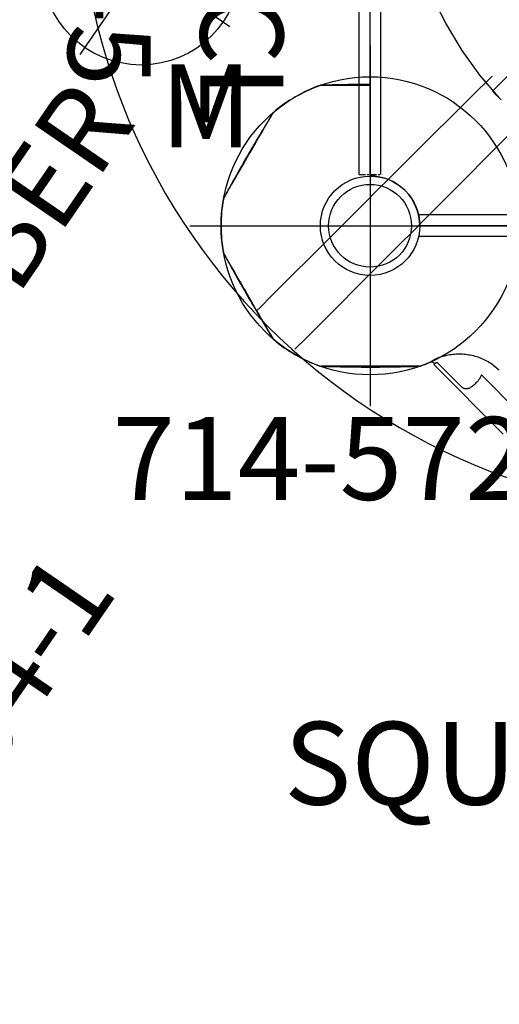
# Model space of a CAD drawing. Extents: x -119 to 287, y -235 to 97.
# Drawn here: x 19 to 48, y -162 to -102 of the extents above; entities that cross this region are included whole.
import ezdxf
from ezdxf.enums import TextEntityAlignment as Align

# ---------------------------------------------------------------- set-up
doc = ezdxf.new("R2010")
doc.units = 0
doc.header["$MEASUREMENT"] = 0
doc.linetypes.add('CENTER', pattern=[0.6, 0.375, -0.075, 0.075, -0.075])
doc.layers.get('0').update_dxf_attribs({"color": 5, "linetype": 'CONTINUOUS'})
for name, color, linetype in [('2DPOST', 7, 'CONTINUOUS'), ('MPARTNO', 7, 'CONTINUOUS'), ('MTXT', 7, 'CONTINUOUS'), ('PARTNO', 7, 'CONTINUOUS'), ('PHASE-1', 6, 'CONTINUOUS'), ('TXT', 7, 'CENTER'), ('TXT-HT', 7, 'CONTINUOUS')]:
    doc.layers.add(name, color=color, linetype=linetype)
doc.layers.add('Ft', color=1, linetype='CONTINUOUS', plot=False)
doc.layers.add('Node', color=7, linetype='CONTINUOUS', plot=False)
doc.styles.add('ROMANS', font='ROMANS.SHX', dxfattribs={"height": 5})
doc.styles.add('SIMPLEX', font='simplex.shx')

# ---------------------------------------------------------------- blocks, each defined once
blk = doc.blocks.new('PARTNO')
at = {"layer": 'TXT', "style": 'ROMANS'}
blk.add_attdef('PARTNO', text='', height=5, dxfattribs=at).set_placement((0, 0), align=Align.CENTER)
blk = doc.blocks.new('23502900')
blk.add_lwpolyline([(45, 24, 0.414214), (48, 21), (48, -21, 0.414214), (45, -24), (3, -24, 0.414214), (0, -21), (0, 21, 0.414214), (3, 24)], format="xyb", close=True)
at = {"layer": 'Node'}
for p in [(0, 24), (24, 24), (48, 24), (0, 0), (48, 0), (0, -24), (24, -24), (48, -24)]:
    blk.add_point(p, dxfattribs=at)
at = {"layer": 'MPARTNO'}
ref = blk.add_blockref('PARTNO', (24, -8.847), dxfattribs=at)
ref.add_attrib('PARTNO', '714-502-9', dxfattribs={"height": 5, "style": 'SIMPLEX'}).set_placement((24, -8.847), align=Align.CENTER)
at = {"layer": 'PARTNO'}
ref = blk.add_blockref('PARTNO', (24, -8.847), dxfattribs=at)
ref.add_attrib('PARTNO', '714-502-9', dxfattribs={"height": 5, "style": 'SIMPLEX'}).set_placement((24, -8.847), align=Align.CENTER)
at = {"layer": 'MTXT', "style": 'SIMPLEX'}
blk.add_text('DECK', height=5, dxfattribs=at).set_placement((24, 0), align=Align.MIDDLE)
at = {"layer": 'TXT', "style": 'SIMPLEX'}
blk.add_text('DECK', height=5, dxfattribs=at).set_placement((24, 0), align=Align.MIDDLE)
at = {"layer": 'TXT-HT', "style": 'SIMPLEX', "flags": 8}
blk.add_attdef('HT', text='', height=5, dxfattribs=at).set_placement((24, 3.948), align=Align.CENTER)
blk = doc.blocks.new('2365836L')
for p, q in [((-0.657, 21.078), (-0.657, -21.078)), ((0.657, 21.068), (0.657, -21.068)), ((11.175, -15.113), (9.007, -17.281)), ((11.175, -15.113), (9.007, -17.281)), ((8.386, -20.154), (12.585, -15.956)), ((8.386, -20.154), (12.585, -15.956)), ((9.717, -18.488), (8.252, -19.953)), ((9.717, -18.488), (8.252, -19.953)), ((8.316, -20.08), (8.314, -20.082)), ((8.316, -20.08), (8.314, -20.082))]:
    blk.add_line(p, q)
at = {"flags": 128}
for points in [[(8.314, -20.082), (8.343, -20.11), (8.366, -20.133), (8.381, -20.149), (8.386, -20.154)], [(8.314, -20.082), (8.343, -20.11), (8.366, -20.133), (8.381, -20.149), (8.386, -20.154)], [(8.486, -21.041), (8.486, -21.057), (8.486, -21.093), (8.486, -21.149), (8.486, -21.227), (8.486, -21.326), (8.486, -21.44), (8.486, -21.573), (8.486, -21.726), (8.486, -21.896), (8.486, -22.077), (8.486, -22.27), (8.486, -22.481), (8.486, -22.704), (8.486, -22.929), (8.486, -23.162), (8.486, -23.407), (8.486, -23.657), (8.486, -23.903), (8.486, -24.148), (8.486, -24.4), (8.486, -24.649), (8.486, -24.887), (8.486, -25.118), (8.486, -25.348), (8.486, -25.569), (8.486, -25.772), (8.486, -25.962), (8.486, -26.144), (8.486, -26.311), (8.486, -26.456), (8.486, -26.585), (8.486, -26.698), (8.486, -26.792), (8.486, -26.864), (8.486, -26.916), (8.486, -26.948), (8.486, -26.959), (8.486, -26.959)], [(8.486, -21.041), (8.486, -21.057), (8.486, -21.093), (8.486, -21.149), (8.486, -21.227), (8.486, -21.326), (8.486, -21.44), (8.486, -21.573), (8.486, -21.726), (8.486, -21.896), (8.486, -22.077), (8.486, -22.27), (8.486, -22.481), (8.486, -22.704), (8.486, -22.929), (8.486, -23.162), (8.486, -23.407), (8.486, -23.657), (8.486, -23.903), (8.486, -24.148), (8.486, -24.4), (8.486, -24.649), (8.486, -24.887), (8.486, -25.118), (8.486, -25.348), (8.486, -25.569), (8.486, -25.772), (8.486, -25.962), (8.486, -26.144), (8.486, -26.311), (8.486, -26.456), (8.486, -26.585), (8.486, -26.698), (8.486, -26.792), (8.486, -26.864), (8.486, -26.916), (8.486, -26.948), (8.486, -26.959), (8.486, -26.959)], [(-8.486, -26.959), (-8.486, -26.943), (-8.486, -26.907), (-8.486, -26.851), (-8.486, -26.773), (-8.486, -26.674), (-8.486, -26.56), (-8.486, -26.427), (-8.486, -26.274), (-8.486, -26.104), (-8.486, -25.923), (-8.486, -25.73), (-8.486, -25.519), (-8.486, -25.296), (-8.486, -25.071), (-8.486, -24.838), (-8.486, -24.593), (-8.486, -24.343), (-8.486, -24.098), (-8.486, -23.977)], [(-8.486, -26.959), (-8.486, -26.943), (-8.486, -26.907), (-8.486, -26.851), (-8.486, -26.773), (-8.486, -26.674), (-8.486, -26.56), (-8.486, -26.427), (-8.486, -26.274), (-8.486, -26.104), (-8.486, -25.923), (-8.486, -25.73), (-8.486, -25.519), (-8.486, -25.296), (-8.486, -25.071), (-8.486, -24.838), (-8.486, -24.593), (-8.486, -24.343), (-8.486, -24.098), (-8.486, -23.977)], [(-1.681, -32.829), (-1.695, -32.82), (-1.726, -32.802), (-1.775, -32.774), (-1.842, -32.735), (-1.928, -32.686), (-2.027, -32.629), (-2.141, -32.563), (-2.274, -32.486), (-2.422, -32.401), (-2.577, -32.311), (-2.745, -32.214), (-2.928, -32.108), (-3.121, -31.997), (-3.316, -31.885), (-3.518, -31.768), (-3.73, -31.645), (-3.947, -31.52), (-4.159, -31.398), (-4.372, -31.275), (-4.59, -31.149), (-4.806, -31.024), (-5.011, -30.906), (-5.212, -30.79), (-5.411, -30.675), (-5.601, -30.565), (-5.777, -30.464), (-5.942, -30.368), (-6.1, -30.277), (-6.244, -30.194), (-6.37, -30.121), (-6.481, -30.057), (-6.58, -30), (-6.661, -29.953), (-6.723, -29.917), (-6.768, -29.891), (-6.796, -29.875), (-6.805, -29.87), (-6.805, -29.87)], [(-1.681, -32.829), (-1.695, -32.82), (-1.726, -32.802), (-1.775, -32.774), (-1.842, -32.735), (-1.928, -32.686), (-2.027, -32.629), (-2.141, -32.563), (-2.274, -32.486), (-2.422, -32.401), (-2.577, -32.311), (-2.745, -32.214), (-2.928, -32.108), (-3.121, -31.997), (-3.316, -31.885), (-3.518, -31.768), (-3.73, -31.645), (-3.947, -31.52), (-4.159, -31.398), (-4.372, -31.275), (-4.59, -31.149), (-4.806, -31.024), (-5.011, -30.906), (-5.212, -30.79), (-5.411, -30.675), (-5.601, -30.565), (-5.777, -30.464), (-5.942, -30.368), (-6.1, -30.277), (-6.244, -30.194), (-6.37, -30.121), (-6.481, -30.057), (-6.58, -30), (-6.661, -29.953), (-6.723, -29.917), (-6.768, -29.891), (-6.796, -29.875), (-6.805, -29.87), (-6.805, -29.87)], [(6.806, -29.87), (6.792, -29.878), (6.761, -29.896), (6.712, -29.924), (6.644, -29.963), (6.559, -30.012), (6.46, -30.07), (6.345, -30.136), (6.212, -30.213), (6.065, -30.298), (5.909, -30.388), (5.742, -30.484), (5.558, -30.59), (5.366, -30.701), (5.171, -30.814), (4.969, -30.93), (4.756, -31.053), (4.54, -31.178), (4.328, -31.301), (4.115, -31.424), (3.897, -31.549), (3.681, -31.674), (3.475, -31.793), (3.275, -31.909), (3.075, -32.024), (2.885, -32.134), (2.709, -32.235), (2.544, -32.331), (2.386, -32.422), (2.242, -32.505), (2.116, -32.578), (2.005, -32.642), (1.906, -32.699), (1.825, -32.746), (1.763, -32.781), (1.718, -32.807), (1.69, -32.824), (1.68, -32.829), (1.68, -32.829)], [(6.806, -29.87), (6.792, -29.878), (6.761, -29.896), (6.712, -29.924), (6.644, -29.963), (6.559, -30.012), (6.46, -30.07), (6.345, -30.136), (6.212, -30.213), (6.065, -30.298), (5.909, -30.388), (5.742, -30.484), (5.558, -30.59), (5.366, -30.701), (5.171, -30.814), (4.969, -30.93), (4.756, -31.053), (4.54, -31.178), (4.328, -31.301), (4.115, -31.424), (3.897, -31.549), (3.681, -31.674), (3.475, -31.793), (3.275, -31.909), (3.075, -32.024), (2.885, -32.134), (2.709, -32.235), (2.544, -32.331), (2.386, -32.422), (2.242, -32.505), (2.116, -32.578), (2.005, -32.642), (1.906, -32.699), (1.825, -32.746), (1.763, -32.781), (1.718, -32.807), (1.69, -32.824), (1.68, -32.829), (1.68, -32.829)]]:
    blk.add_lwpolyline(points, dxfattribs=at)
for centre, radius, start, end in [((8.532, -20.3), 0.3, 135.0045, 203.45637), ((8.532, -20.3), 0.3, 135.0045, 203.45637), ((0, -24), 9, 19.73457, 23.4473), ((0, -24), 9, 19.73457, 23.4473), ((8.231, -21.047), 0.255, 0.00823, 19.74351), ((8.231, -21.047), 0.255, 0.00815, 19.74356), ((8.231, -21.047), 0.255, 0.00823, 19.74351), ((8.231, -21.047), 0.255, 0.00815, 19.74356), ((-8.231, -26.953), 0.255, 180.00945, 199.74456), ((-8.231, -26.953), 0.255, 180.00942, 199.74459), ((-8.231, -26.953), 0.255, 180.00945, 199.74456), ((-8.231, -26.953), 0.255, 180.00942, 199.74459), ((0, -24), 9, 199.73457, 220.2629), ((0, -24), 9, 199.73457, 220.2629), ((0, -24), 9, 319.73425, 340.26516), ((0, -24), 9, 319.73425, 340.26516), ((8.231, -26.953), 0.255, 340.23858, 359.99196), ((8.231, -26.953), 0.255, 340.23861, 359.99197), ((8.231, -26.953), 0.255, 340.23858, 359.99196), ((8.231, -26.953), 0.255, 340.23861, 359.99197), ((-6.673, -29.652), 0.255, 220.26852, 240.00448), ((-6.673, -29.652), 0.255, 220.23841, 239.98916), ((-6.673, -29.652), 0.255, 220.26852, 240.00448), ((-6.673, -29.652), 0.255, 220.23841, 239.98916), ((6.673, -29.652), 0.255, 300.00815, 319.74357), ((6.673, -29.652), 0.255, 300.00815, 319.74357), ((-1.558, -32.605), 0.255, 240.00945, 259.74456), ((-1.558, -32.605), 0.255, 240.00945, 259.74456), ((0, -24), 9, 259.73652, 280.26534), ((0, -24), 9, 259.73652, 280.26534), ((1.558, -32.605), 0.255, 280.23861, 299.99197), ((1.558, -32.605), 0.255, 280.26855, 300.00448), ((1.558, -32.605), 0.255, 280.23861, 299.99197), ((1.558, -32.605), 0.255, 280.26855, 300.00448)]:
    blk.add_arc(centre, radius, start, end)
for points, knots in [([(7.934, -19.782), (7.892, -19.647), (7.812, -19.39), (7.75, -18.996), (7.729, -18.612), (7.75, -18.229), (7.813, -17.851), (7.917, -17.483), (8.061, -17.128), (8.245, -16.792), (8.463, -16.477), (8.636, -16.289), (8.722, -16.196)], [0, 0, 0, 0, 0.109613, 0.208792, 0.308264, 0.407433, 0.506059, 0.604988, 0.703606, 0.8023, 0.901305, 1, 1, 1, 1]), ([(7.934, -19.782), (7.892, -19.647), (7.812, -19.39), (7.75, -18.996), (7.729, -18.612), (7.75, -18.229), (7.813, -17.851), (7.917, -17.483), (8.061, -17.128), (8.245, -16.792), (8.463, -16.477), (8.636, -16.289), (8.722, -16.196)], [0, 0, 0, 0, 0.109613, 0.208792, 0.308264, 0.407433, 0.506059, 0.604988, 0.703606, 0.8023, 0.901305, 1, 1, 1, 1]), ([(9.007, -17.281), (9.034, -17.288), (9.09, -17.303), (9.161, -17.339), (9.206, -17.368), (9.223, -17.379)], [0, 0, 0, 0, 0.37419, 0.758261, 1, 1, 1, 1]), ([(9.007, -17.281), (9.034, -17.288), (9.09, -17.303), (9.161, -17.339), (9.206, -17.368), (9.223, -17.379)], [0, 0, 0, 0, 0.37419, 0.758261, 1, 1, 1, 1]), ([(9.223, -17.379), (9.268, -17.412), (9.344, -17.467), (9.449, -17.562), (9.539, -17.651), (9.625, -17.744), (9.698, -17.831), (9.737, -17.886), (9.753, -17.909)], [0, 0, 0, 0, 0.231562, 0.390355, 0.549156, 0.716122, 0.883067, 1, 1, 1, 1]), ([(9.223, -17.379), (9.268, -17.412), (9.344, -17.467), (9.449, -17.562), (9.539, -17.651), (9.625, -17.744), (9.698, -17.831), (9.737, -17.886), (9.753, -17.909)], [0, 0, 0, 0, 0.231562, 0.390355, 0.549156, 0.716122, 0.883067, 1, 1, 1, 1]), ([(9.753, -17.909), (9.77, -17.935), (9.803, -17.988), (9.837, -18.066), (9.856, -18.144), (9.858, -18.218), (9.845, -18.287), (9.816, -18.362), (9.776, -18.422), (9.739, -18.466), (9.724, -18.481), (9.717, -18.488)], [0, 0, 0, 0, 0.141641, 0.283194, 0.41526, 0.547144, 0.656116, 0.764903, 0.915367, 0.9588, 1, 1, 1, 1]), ([(9.753, -17.909), (9.77, -17.935), (9.803, -17.988), (9.837, -18.066), (9.856, -18.144), (9.858, -18.218), (9.845, -18.287), (9.816, -18.362), (9.776, -18.422), (9.739, -18.466), (9.724, -18.481), (9.717, -18.488)], [0, 0, 0, 0, 0.141641, 0.283194, 0.41526, 0.547144, 0.656116, 0.764903, 0.915367, 0.9588, 1, 1, 1, 1]), ([(8.103, -20.159), (8.09, -20.135), (8.063, -20.085), (8.021, -19.999), (7.981, -19.907), (7.952, -19.833), (7.937, -19.791), (7.934, -19.782)], [0, 0, 0, 0, 0.22685, 0.460332, 0.695025, 0.934879, 1, 1, 1, 1]), ([(8.103, -20.159), (8.09, -20.135), (8.063, -20.085), (8.021, -19.999), (7.981, -19.907), (7.952, -19.833), (7.937, -19.791), (7.934, -19.782)], [0, 0, 0, 0, 0.22685, 0.460332, 0.695025, 0.934879, 1, 1, 1, 1]), ([(8.16, -20.258), (8.152, -20.244), (8.135, -20.216), (8.114, -20.178), (8.103, -20.159)], [0, 0, 0, 0, 0.493476, 1, 1, 1, 1]), ([(8.16, -20.258), (8.152, -20.244), (8.135, -20.216), (8.114, -20.178), (8.103, -20.159)], [0, 0, 0, 0, 0.493476, 1, 1, 1, 1]), ([(8.252, -19.953), (8.264, -19.977), (8.288, -20.024), (8.308, -20.063), (8.314, -20.075), (8.316, -20.08)], [0, 0, 0, 0, 0.380017, 0.771356, 1, 1, 1, 1]), ([(8.252, -19.953), (8.264, -19.977), (8.288, -20.024), (8.308, -20.063), (8.314, -20.075), (8.316, -20.08)], [0, 0, 0, 0, 0.380017, 0.771356, 1, 1, 1, 1]), ([(8.257, -20.419), (8.256, -20.418), (8.255, -20.415), (8.24, -20.391), (8.212, -20.344), (8.178, -20.287), (8.16, -20.258)], [0, 0, 0, 0, 0.201897, 0.4066, 0.69906, 1, 1, 1, 1]), ([(8.257, -20.419), (8.256, -20.418), (8.255, -20.415), (8.24, -20.391), (8.212, -20.344), (8.178, -20.287), (8.16, -20.258)], [0, 0, 0, 0, 0.201897, 0.4066, 0.69906, 1, 1, 1, 1]), ([(8.486, -26.951), (8.501, -26.329), (8.524, -25.347), (8.531, -24.272), (8.53, -23.765), (8.529, -23.526), (8.523, -22.63), (8.503, -21.789), (8.486, -21.041)], [0, 0, 0, 0, 0.315483, 0.498871, 0.545508, 0.572946, 0.620168, 1, 1, 1, 1]), ([(8.486, -26.951), (8.501, -26.329), (8.524, -25.347), (8.531, -24.272), (8.53, -23.765), (8.529, -23.526), (8.523, -22.63), (8.503, -21.789), (8.486, -21.041)], [0, 0, 0, 0, 0.315483, 0.498871, 0.545508, 0.572946, 0.620168, 1, 1, 1, 1]), ([(-8.53, -23.977), (-8.53, -24.071), (-8.53, -24.279), (-8.528, -24.616), (-8.525, -25.003), (-8.519, -25.436), (-8.51, -25.916), (-8.499, -26.429), (-8.491, -26.782), (-8.486, -26.959)], [0.4961696, 0.4961696, 0.4961696, 0.4961696, 0.5438843, 0.6014303, 0.6668263, 0.7400731, 0.8211735, 0.9101282, 1, 1, 1, 1]), ([(-8.53, -23.977), (-8.53, -24.071), (-8.53, -24.279), (-8.528, -24.616), (-8.525, -25.003), (-8.519, -25.436), (-8.51, -25.916), (-8.499, -26.429), (-8.491, -26.782), (-8.486, -26.959)], [0.4961696, 0.4961696, 0.4961696, 0.4961696, 0.5438843, 0.6014303, 0.6668263, 0.7400731, 0.8211735, 0.9101282, 1, 1, 1, 1]), ([(-6.805, -29.87), (-6.688, -29.941), (-6.454, -30.083), (-6.112, -30.29), (-5.793, -30.483), (-5.504, -30.656), (-5.249, -30.809), (-5.026, -30.942), (-4.835, -31.055), (-4.666, -31.154), (-4.49, -31.257), (-4.282, -31.378), (-4.027, -31.525), (-3.731, -31.693), (-3.393, -31.883), (-3.015, -32.094), (-2.595, -32.326), (-2.145, -32.573), (-1.836, -32.743), (-1.681, -32.829)], [0, 0, 0, 0, 0.069647, 0.139024, 0.202125, 0.258949, 0.309497, 0.353032, 0.390515, 0.421944, 0.452333, 0.494184, 0.543883, 0.60143, 0.666827, 0.740076, 0.821177, 0.91013, 1, 1, 1, 1]), ([(-6.805, -29.87), (-6.688, -29.941), (-6.454, -30.083), (-6.112, -30.29), (-5.793, -30.483), (-5.504, -30.656), (-5.249, -30.809), (-5.026, -30.942), (-4.835, -31.055), (-4.666, -31.154), (-4.49, -31.257), (-4.282, -31.378), (-4.027, -31.525), (-3.731, -31.693), (-3.393, -31.883), (-3.015, -32.094), (-2.595, -32.326), (-2.145, -32.573), (-1.836, -32.743), (-1.681, -32.829)], [0, 0, 0, 0, 0.069647, 0.139024, 0.202125, 0.258949, 0.309497, 0.353032, 0.390515, 0.421944, 0.452333, 0.494184, 0.543883, 0.60143, 0.666827, 0.740076, 0.821177, 0.91013, 1, 1, 1, 1]), ([(1.686, -32.826), (2.232, -32.528), (3.095, -32.056), (4.03, -31.524), (4.469, -31.27), (4.675, -31.149), (5.446, -30.698), (6.162, -30.261), (6.799, -29.874)], [0, 0, 0, 0, 0.316188, 0.49974, 0.546419, 0.573882, 0.621146, 1, 1, 1, 1]), ([(1.686, -32.826), (2.232, -32.528), (3.095, -32.056), (4.03, -31.524), (4.469, -31.27), (4.675, -31.149), (5.446, -30.698), (6.162, -30.261), (6.799, -29.874)], [0, 0, 0, 0, 0.316188, 0.49974, 0.546419, 0.573882, 0.621146, 1, 1, 1, 1]), ([(6.817, -29.862), (6.817, -29.862), (6.825, -29.857), (6.84, -29.845), (6.856, -29.83), (6.865, -29.819), (6.867, -29.816)], [0, 0, 0, 0, 0.014654, 0.399539, 0.828258, 1, 1, 1, 1]), ([(6.817, -29.862), (6.817, -29.862), (6.825, -29.857), (6.84, -29.845), (6.856, -29.83), (6.865, -29.819), (6.867, -29.816)], [0, 0, 0, 0, 0.014654, 0.399539, 0.828258, 1, 1, 1, 1]), ([(-1.668, -32.835), (-1.668, -32.835), (-1.66, -32.839), (-1.642, -32.846), (-1.62, -32.853), (-1.607, -32.855), (-1.603, -32.855)], [0, 0, 0, 0, 0.016717, 0.404792, 0.84081, 1, 1, 1, 1]), ([(-1.668, -32.835), (-1.668, -32.835), (-1.66, -32.839), (-1.642, -32.846), (-1.62, -32.853), (-1.607, -32.855), (-1.603, -32.855)], [0, 0, 0, 0, 0.016717, 0.404792, 0.84081, 1, 1, 1, 1])]:
    blk.add_open_spline(points, degree=3, knots=knots)
blk = doc.blocks.new('236804C0')
for p in [(17.639, -5.42), (7.422, -15.842)]:
    blk.add_line(p, (7.422, -15.842))
at = {"flags": 128}
blk.add_lwpolyline([(7.774, -16.228), (6.634, -14.897), (5.563, -13.408), (4.57, -11.772), (3.662, -9.998), (2.845, -8.101), (2.124, -6.093), (1.506, -3.989), (0.994, -1.805)], dxfattribs=at)
for points in [[(7.376, -14.964), (6.109, -16.217), (5.399, -16.92), (4.689, -17.625), (3.98, -18.33), (3.271, -19.035), (2.562, -19.741), (1.854, -20.447), (1.146, -21.153), (0.438, -21.859), (-0.269, -22.566), (-0.977, -23.272), (-1.685, -23.979), (-2.392, -24.685), (-3.1, -25.392), (-3.807, -26.099), (-4.515, -26.805), (-5.222, -27.512), (-5.93, -28.219), (-6.637, -28.926), (-6.853, -29.141)], [(7.605, -16.086), (7.422, -15.842)], [(7.605, -16.086), (7.916, -16.396)], [(-4.534, -31.455), (-3.828, -30.747), (-3.121, -30.04), (-2.414, -29.332), (-1.707, -28.625), (-1.001, -27.917), (-0.294, -27.21), (0.413, -26.502), (1.119, -25.795), (1.826, -25.087), (2.532, -24.379), (3.239, -23.671), (3.945, -22.963), (4.651, -22.255), (5.357, -21.547), (6.062, -20.838), (6.767, -20.129), (7.472, -19.419), (8.176, -18.709), (8.879, -17.998), (9.485, -17.386)]]:
    blk.add_lwpolyline(points)
blk.add_arc((21.405, -2.433), 39.046, 176.3062, 270.75258)
at = {"layer": 'TXT', "style": 'SIMPLEX'}
blk.add_text('SQUARE WAVE ROOF', height=5, dxfattribs=at).set_placement((27.744, -57.105), align=Align.MIDDLE)
blk = doc.blocks.new('23572300')
at = {"layer": '2DPOST'}
for radius in [3, 2.5]:
    blk.add_circle((0, 0), radius, dxfattribs=at)
at = {"layer": 'Ft'}
for p, q in [((0, 10.887), (0, -10.887)), ((-10.887, 0), (10.887, 0))]:
    blk.add_line(p, q, dxfattribs=at)
blk.add_circle((0, 0), 9, dxfattribs=at)
at = {"layer": 'Node'}
blk.add_point((0, 0), dxfattribs=at)
ref = blk.add_blockref('PARTNO', (0.054, -16.551), dxfattribs=at)
ref.add_attrib('PARTNO', '714-572-3', dxfattribs={"height": 5, "style": 'SIMPLEX'}).set_placement((0.054, -16.551), align=Align.CENTER)
at = {"layer": 'Ft', "style": 'SIMPLEX'}
blk.add_text('M', height=5, dxfattribs=at).set_placement((-12.661, 4.743))
blk = doc.blocks.new('274541D3')
at = {"layer": 'Ft'}
for p, q in [((-17.502, -13.653, -0.242), (-10.146, -2.934, -0.242)), ((-19.183, -4.615, -0.242), (-8.464, -11.971, -0.242))]:
    blk.add_line(p, q, dxfattribs=at)
blk.add_circle((-13.824, -8.293, -0.242), 6, dxfattribs=at)
at = {"layer": 'PARTNO'}
ref = blk.add_blockref('PARTNO', (-20.142, -53.353, -0.242), dxfattribs=dict(at, rotation=55.53894811091345))
ref.add_attrib('PARTNO', '454-1', dxfattribs={"height": 5, "rotation": 55.53895, "style": 'SIMPLEX'}).set_placement((-20.142, -53.353, -0.242), align=Align.CENTER)
at = {"layer": 'TXT', "style": 'SIMPLEX'}
blk.add_text('CROSSWAY CLIMBER', height=5, rotation=55.53895, dxfattribs=at).set_placement((-34.141, -43.745, -0.242), align=Align.MIDDLE)
blk = doc.blocks.new('23813500')
for p, q in [((-0.658, 20.912), (-0.658, 7.5)), ((0.657, 20.912), (0.657, 7.5)), ((-0.658, -7.5), (-0.658, -20.912)), ((0.657, -7.5), (0.657, -20.912))]:
    blk.add_line(p, q)
for centre, start, end in [((0, 7.5), 180, 0), ((0, -7.5), 0, 180)]:
    blk.add_arc(centre, 0.657, start, end)
at = {"layer": 'Node'}
blk.add_point((0, 0), dxfattribs=at)
at = {"layer": 'TXT'}
for p, q in [((0.657, 20.912), (-0.658, 20.912)), ((0.657, -20.912), (-0.658, -20.912))]:
    blk.add_line(p, q, dxfattribs=at)
at = {"layer": 'PARTNO'}
ref = blk.add_blockref('PARTNO', (18.245, -0.043), dxfattribs=dict(at, rotation=90))
ref.add_attrib('PARTNO', '714-813-5', dxfattribs={"height": 5, "rotation": 90, "style": 'SIMPLEX'}).set_placement((18.245, -0.043), align=Align.CENTER)
at = {"layer": 'TXT', "style": 'SIMPLEX'}
blk.add_text('DECK ENCL', height=5, rotation=90, dxfattribs=at).set_placement((10.245, -0.043), align=Align.CENTER)

msp = doc.modelspace()

# ---------------------------------------------------------------- block references
at = {"layer": 'PHASE-1'}
for name, p in [('236804C0', (40.241, -90.941, 36)), ('274541D3', (40.241, -90.941, 36)), ('23572300', (40.241, -114.941))]:
    msp.add_blockref(name, p, dxfattribs=at)
msp.add_blockref('23502900', (40.241, -90.941, 36), dxfattribs=at).add_auto_attribs({'HT': "3'"})
for name, p, rotation in [('23813500', (40.241, -90.941, 36), 180), ('2365836L', (64.241, -114.941, 36), 269.9999999999999)]:
    msp.add_blockref(name, p, dxfattribs=dict(at, rotation=rotation))

doc.saveas('drawing.dxf')
